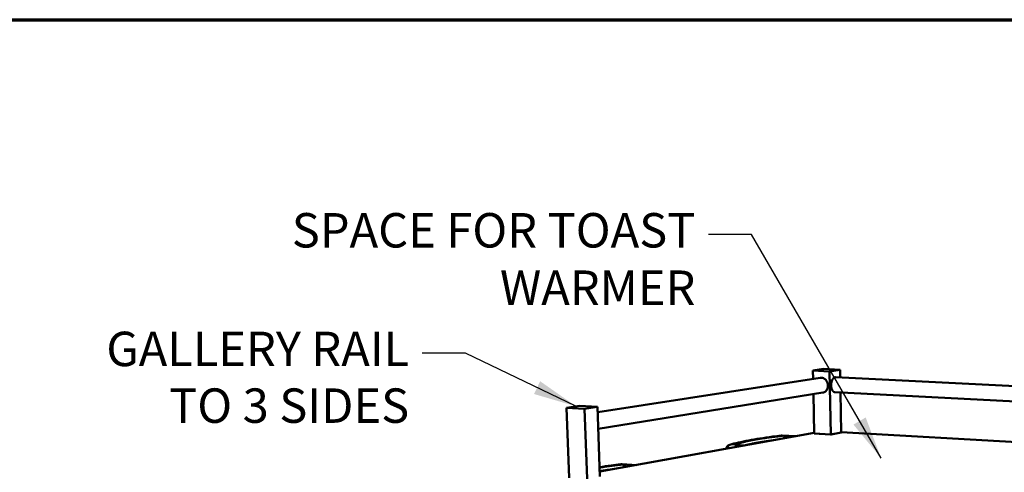
# Model space of a CAD drawing. Units: millimetres. Extents: x 65 to 6575, y 100 to 4100.
# Drawn here: x 2849 to 3992, y 3574 to 4100 of the extents above; entities that cross this region are included whole.
import ezdxf

# ---------------------------------------------------------------- set-up
doc = ezdxf.new("R2010")
doc.units = ezdxf.units.MM
doc.header["$LTSCALE"] = 20
for name, color, linetype, lineweight in [('Border (ISO)', 7, 'Continuous', 70), ('Symbol (ISO)', 7, 'Continuous', 25), ('Visible (ISO)', 7, 'Continuous', 50), ('Visible Narrow (ISO)', 7, 'Continuous', 35)]:
    doc.layers.add(name, color=color, linetype=linetype, lineweight=lineweight)
doc.styles.add('Note Text (ISO)', font='tahoma.ttf')
doc.dimstyles.new('Default - Method 1b (ISO)$7', dxfattribs={"dimscale": 20, "dimtxt": 2.5, "dimasz": 2.5, "dimexe": 3.175, "dimexo": 0, "dimgap": 0.762, "dimtad": 1, "dimtoh": 1, "dimrnd": 1e-08, "dimtxsty": 'Note Text (ISO)', "dimcen": 0.09, "dimdle": 10, "dimclrd": 256, "dimclre": 256, "dimclrt": 256, "dimazin": 2, "dimtfac": 1.4, "dimtmove": 0, "dimatfit": 3, "dimfxl": 1, "dimtolj": 1, "dimlwd": -1, "dimlwe": -1, "dimarcsym": 0})

# ---------------------------------------------------------------- blocks, each defined once
blk = doc.blocks.new('Borders Default Border')
at = {"layer": 'Border (ISO)', "flags": 128}
blk.add_lwpolyline([(5, 5), (5, 205), (292, 205), (292, 5), (5, 5)], dxfattribs=at)

msp = doc.modelspace()

# ---------------------------------------------------------------- linework, layer by layer
at = {"layer": 'Visible (ISO)'}
for p, q in [((3781.88, 3694.22), (3769.7, 3692.38)), ((3769.7, 3692.38), (3789.15, 3691.45)), ((3769.9, 3682.74), (3769.7, 3692.38)), ((3801.27, 3693.29), (3781.88, 3694.22)), ((3789.15, 3691.45), (3801.27, 3693.29)), ((3801.44, 3684.33), (3801.27, 3693.29)), ((3778.32, 3684.05), (3519.95, 3644.05)), ((3790.63, 3618.18), (3789.15, 3691.45)), ((3795.88, 3684.61), (4095.64, 3669.97)), ((3781.24, 3666.77), (3520.62, 3624.52)), ((3771.24, 3619.29), (3770.28, 3664.99)), ((3795.21, 3667.15), (4095.71, 3651.81)), ((3802.69, 3620.38), (3801.78, 3666.82)), ((3498.86, 3651.53), (3483.68, 3649.24)), ((3483.68, 3649.24), (3504.61, 3648.07)), ((3486.66, 3567.83), (3483.68, 3649.24)), ((3519.73, 3650.38), (3498.86, 3651.53)), ((3504.61, 3648.07), (3519.73, 3650.38)), ((3507.51, 3566.44), (3504.61, 3648.07)), ((3522.54, 3569.19), (3519.73, 3650.38)), ((3771.23, 3619.93), (3522.34, 3574.99)), ((3734.11, 3616.98), (3749.81, 3616.07)), ((3771.24, 3619.29), (3790.63, 3618.18)), ((3771.43, 3619.28), (3771.66, 3619.25)), ((3790.12, 3618.19), (3771.66, 3619.25)), ((3775.76, 3619.03), (3775.71, 3619.02)), ((3777.18, 3618.94), (3777.23, 3618.95)), ((3790.12, 3618.19), (3790.45, 3618.19)), ((3790.63, 3618.18), (3802.69, 3620.38)), ((3790.75, 3618.2), (3791, 3618.22)), ((3802.48, 3620.32), (3791, 3618.22)), ((3798.28, 3619.56), (3798.2, 3619.56)), ((3802.48, 3620.32), (3802.58, 3620.36)), ((4257.66, 3594.84), (3802.68, 3620.78)), ((3680.28, 3606.04), (3690.81, 3605.41)), ((3548.44, 3583.71), (3564.81, 3582.66))]:
    msp.add_line(p, q, dxfattribs=at)
at = {"layer": 'Visible (ISO)', "flags": 128}
for points in [[(3778.32, 3684.05, -0.0283638), (3779.22, 3684.13, -0.0469734), (3779.76, 3684.1, -0.0102929), (3780.82, 3683.92, -0.0284013), (3781.2, 3683.82, -0.0261846), (3781.92, 3683.55, -0.0268379), (3782.58, 3683.22, -0.0243462), (3783.25, 3682.79, -0.0250401), (3783.86, 3682.32, -0.022722), (3784.45, 3681.75, -0.0233443), (3784.98, 3681.15, -0.021486), (3785.47, 3680.47, -0.0219606), (3785.9, 3679.76, -0.0207083), (3786.28, 3679, -0.0209932), (3786.58, 3678.21, -0.0204072), (3786.83, 3677.39, -0.0204841), (3787.01, 3676.55, -0.0205825), (3787.11, 3675.7, -0.0204473), (3787.15, 3674.84, -0.0212272), (3787.12, 3674, -0.0208877), (3787.01, 3673.16, -0.0223215), (3786.84, 3672.36, -0.0218018), (3786.6, 3671.56, -0.0238095), (3786.3, 3670.83, -0.0231604), (3785.92, 3670.11, -0.0255601), (3785.5, 3669.47, -0.0248686), (3785.01, 3668.86, -0.0273261), (3784.48, 3668.34, -0.0267124), (3783.89, 3667.87, -0.0287414), (3783.57, 3667.66, -0.0104791), (3782.62, 3667.16, -0.0472876), (3782.12, 3666.96, -0.0286721), (3781.24, 3666.77)], [(3795.21, 3667.15, -0.0399699), (3794.65, 3667.24, -0.0651963), (3794.32, 3667.37, -0.018608), (3793.74, 3667.71, -0.0391875), (3793.48, 3667.91, -0.0275899), (3793.06, 3668.33, -0.0303188), (3792.72, 3668.75, -0.0209409), (3792.35, 3669.33, -0.0233374), (3792.06, 3669.87, -0.0169), (3791.77, 3670.57, -0.0186082), (3791.54, 3671.22, -0.0145245), (3791.33, 3672.01, -0.0156048), (3791.18, 3672.75, -0.0132358), (3791.05, 3673.59, -0.0138187), (3790.98, 3674.4, -0.0127517), (3790.95, 3675.26, -0.0129251), (3790.96, 3676.11, -0.0129724), (3791.01, 3676.95, -0.0127639), (3791.11, 3677.81, -0.0139337), (3791.24, 3678.6, -0.0133104), (3791.43, 3679.43, -0.0158087), (3791.64, 3680.15, -0.0146776), (3791.91, 3680.92, -0.0189381), (3792.19, 3681.54, -0.0171677), (3792.54, 3682.21, -0.0238447), (3792.86, 3682.73, -0.0213923), (3793.27, 3683.26, -0.0310325), (3793.64, 3683.65, -0.0283124), (3794.1, 3684.03, -0.0399753), (3794.37, 3684.2, -0.0191267), (3794.98, 3684.48, -0.065963), (3795.31, 3684.58, -0.0407056), (3795.88, 3684.61)]]:
    msp.add_lwpolyline(points, format="xyb", dxfattribs=at)
at = {"layer": 'Visible (ISO)'}
for points, knots in [([(3673.13, 3606.24), (3679.41, 3607.96), (3686.83, 3609.62), (3703.54, 3612.76), (3712.87, 3614.25), (3726.22, 3616.09), (3729.48, 3616.52), (3732.83, 3616.94)], [0, 0, 0, 0, 5.1117523, 5.1117523, 10.1890964, 10.1890964, 11.7794764, 11.7794764, 11.7794764, 11.7794764]), ([(3738.37, 3616.64), (3738.36, 3616.64), (3738.36, 3616.64), (3737.9, 3616.5), (3737.46, 3616.16), (3736.55, 3615.14), (3736.12, 3614.55), (3735.52, 3613.75), (3735.41, 3613.6), (3735.29, 3613.44)], [-0.00154872, -0.00154872, -0.00154872, -0.00154872, 0, 0, 0.42185058, 0.42185058, 0.79741529, 0.79741529, 0.88786775, 0.88786775, 0.88786775, 0.88786775]), ([(3668.96, 3601.47), (3669.1, 3601.88), (3669.26, 3602.28), (3669.89, 3603.63), (3670.44, 3604.48), (3671.73, 3605.64), (3672.39, 3606.04), (3673.13, 3606.24)], [2.56554618, 2.56554618, 2.56554618, 2.56554618, 2.73121059, 2.73121059, 3.159153, 3.159153, 3.47411626, 3.47411626, 3.47411626, 3.47411626]), ([(3680.28, 3606.04), (3679.91, 3606.06), (3679.53, 3606.05), (3679.15, 3606.01), (3679.15, 3606.01), (3679.15, 3606.01)], [4.64316802, 4.64316802, 4.64316802, 4.64316802, 4.8829318, 4.8829318, 4.88514359, 4.88514359, 4.88514359, 4.88514359]), ([(3522.16, 3580.16), (3526.51, 3580.84), (3531.01, 3581.5), (3539.31, 3582.66), (3543.06, 3583.17), (3546.9, 3583.66)], [8.1242421, 8.1242421, 8.1242421, 8.1242421, 10.1657039, 10.1657039, 11.7793784, 11.7793784, 11.7793784, 11.7793784]), ([(3552.71, 3583.31), (3552.71, 3583.31), (3552.7, 3583.31), (3552.15, 3583.15), (3551.62, 3582.77), (3550.54, 3581.66), (3550.04, 3581.02), (3549.36, 3580.16), (3549.23, 3579.99), (3549.1, 3579.82)], [-0.00154872, -0.00154872, -0.00154872, -0.00154872, 0, 0, 0.42185058, 0.42185058, 0.7974153, 0.7974153, 0.88786777, 0.88786777, 0.88786777, 0.88786777])]:
    msp.add_open_spline(points, degree=3, knots=knots, dxfattribs=at)
for points in [[(3732.83, 3616.94), (3733.25, 3616.99), (3733.68, 3617), (3734.11, 3616.98)], [(3546.9, 3583.66), (3547.41, 3583.72), (3547.93, 3583.74), (3548.44, 3583.71)]]:
    msp.add_open_spline(points, degree=3, dxfattribs=at)
at = {"layer": 'Visible Narrow (ISO)'}
for p, q in [((3771.23, 3619.89), (3522.34, 3574.95)), ((3732.83, 3616.94), (3733.14, 3616.94)), ((3733.14, 3616.94), (3738.37, 3616.64)), ((3771.46, 3619.27), (3771.46, 3619.28)), ((3776.33, 3619), (3776.28, 3618.99)), ((3802.28, 3620.3), (3802.28, 3620.29)), ((4257.66, 3594.82), (3802.68, 3620.76)), ((3673.13, 3606.24), (3673.83, 3606.33)), ((3679.15, 3606.01), (3673.83, 3606.33)), ((3546.9, 3583.66), (3547.22, 3583.66)), ((3547.22, 3583.66), (3552.71, 3583.31))]:
    msp.add_line(p, q, dxfattribs=at)
at = {"layer": 'Visible Narrow (ISO)', "flags": 128}
for points in [[(3673.83, 3606.33, -0.0024112), (3676.55, 3607.05, -0.0048899), (3677.89, 3607.39, -0.0000912), (3682.07, 3608.39, -0.0023961), (3682.23, 3608.43, -0.0019802), (3684.61, 3608.97, -0.0021121), (3686.85, 3609.46, -0.001769), (3689.37, 3609.99, -0.0018786), (3691.75, 3610.47, -0.0015926), (3694.41, 3610.99, -0.0016845), (3696.92, 3611.46, -0.0014438), (3699.7, 3611.96, -0.0015215), (3702.35, 3612.43, -0.0013172), (3705.25, 3612.92, -0.0013836), (3708.03, 3613.38, -0.0012088), (3711.06, 3613.86, -0.0012658), (3713.95, 3614.3, -0.0011154), (3717.1, 3614.77, -0.0011647), (3720.12, 3615.21, -0.0010343), (3720.22, 3615.22, -0.0000172), (3726.52, 3616.09, -0.0020237), (3728.76, 3616.38, -0.0010374), (3733.14, 3616.94)], [(3738.37, 3616.64, 0.0010565), (3734.53, 3616.23, 0.0020589), (3732.57, 3616.01, 0.0000178), (3727.07, 3615.38, 0.0010529), (3726.98, 3615.36, 0.001191), (3724.35, 3615.04, 0.0011388), (3721.6, 3614.69, 0.0013013), (3719.08, 3614.36, 0.0012398), (3716.44, 3614, 0.0014323), (3714.05, 3613.65, 0.0013592), (3711.52, 3613.28, 0.0015893), (3709.25, 3612.93, 0.0015015), (3706.85, 3612.54, 0.0017792), (3704.7, 3612.18, 0.0016727), (3702.42, 3611.78, 0.0020114), (3700.41, 3611.41, 0.0018808), (3698.25, 3611, 0.0022992), (3696.37, 3610.63, 0.0021368), (3694.36, 3610.21, 0.0026611), (3692.62, 3609.82, 0.0024558), (3690.73, 3609.39, 0.0031236), (3689.13, 3609.01, 0.0028596), (3687.39, 3608.57, 0.0037265), (3685.94, 3608.18, 0.0033799), (3684.35, 3607.73, 0.0045297), (3684.16, 3607.67, 0.0003286), (3681.59, 3606.87, 0.0093631), (3680.78, 3606.6, 0.0045937), (3679.15, 3606.01)], [(3689.31, 3605.5, -0.0029586), (3691.62, 3606.11, -0.0060354), (3692.76, 3606.38, -0.0001375), (3696.36, 3607.21, -0.00293), (3696.53, 3607.24, -0.0023121), (3698.65, 3607.69, -0.0025023), (3700.61, 3608.09, -0.0020174), (3702.88, 3608.52, -0.0021679), (3705, 3608.91, -0.0017809), (3707.41, 3609.34, -0.0019019), (3709.68, 3609.72, -0.0015888), (3712.23, 3610.13, -0.0016873), (3714.64, 3610.5, -0.0014308), (3717.32, 3610.89, -0.001512), (3719.87, 3611.25, -0.0012995), (3719.98, 3611.27, -0.0000272), (3725.36, 3611.98, -0.0025295), (3727.32, 3612.23, -0.0013059), (3731.1, 3612.69)], [(3522.16, 3580.11, -0.0009398), (3526.17, 3580.73, -0.001893), (3528.16, 3581.03, -0.000014), (3534.25, 3581.91, -0.0009382), (3534.34, 3581.93, -0.0008554), (3534.43, 3581.94, -0.0000118), (3540.7, 3582.8, -0.0016808), (3542.9, 3583.1, -0.000857), (3547.22, 3583.66)], [(3552.71, 3583.31, 0.0010398), (3548.38, 3582.84, 0.00203), (3546.16, 3582.59, 0.0000173), (3539.93, 3581.84, 0.0010367), (3539.83, 3581.83, 0.0011607), (3536.83, 3581.46, 0.0011138), (3533.71, 3581.05, 0.0012586), (3533.6, 3581.03, 0.0000252), (3527.83, 3580.24, 0.0025526), (3525.96, 3579.97, 0.0012627), (3522.19, 3579.4)], [(3522.31, 3575.91, -0.001265), (3525.78, 3576.45, -0.0025568), (3527.5, 3576.71, -0.0000253), (3532.82, 3577.47, -0.0012611), (3532.92, 3577.49, -0.0011167), (3533.02, 3577.5, -0.0000201), (3538.55, 3578.24, -0.0021828), (3540.53, 3578.5, -0.0011204), (3544.39, 3578.97)]]:
    msp.add_lwpolyline(points, format="xyb", dxfattribs=at)
at = {"layer": 'Visible Narrow (ISO)'}
for points in [[(3733.14, 3616.94), (3733.46, 3616.98), (3733.78, 3617), (3734.11, 3616.98)], [(3547.22, 3583.66), (3547.63, 3583.72), (3548.04, 3583.73), (3548.44, 3583.71)]]:
    msp.add_open_spline(points, degree=3, dxfattribs=at)
msp.add_open_spline([(3670.27, 3601.7), (3670.59, 3602.66), (3670.97, 3603.51), (3671.84, 3604.92), (3672.33, 3605.48), (3673.17, 3606.08), (3673.5, 3606.24), (3673.83, 3606.33)], degree=3, knots=[-0.79134324, -0.79134324, -0.79134324, -0.79134324, -0.49748254, -0.49748254, -0.19133944, -0.19133944, 0, 0, 0, 0], dxfattribs=at)

# ---------------------------------------------------------------- block references
at = {"xscale": 20, "yscale": 20, "zscale": 20}
msp.add_blockref('Borders Default Border', (0, 0), dxfattribs=at)

# ---------------------------------------------------------------- texts
at = {"layer": 'Symbol (ISO)', "insert": (3633.32, 3875.34), "char_height": 40, "width": 702.0746, "attachment_point": 3, "style": 'Note Text (ISO)'}
msp.add_mtext('\\fTahoma|b0|i0;\\H40.0000;SPACE FOR TOAST WARMER', dxfattribs=at)
at = {"layer": 'Symbol (ISO)', "insert": (3301.05, 3737.53), "char_height": 40, "width": 353.3226, "attachment_point": 3, "line_spacing_factor": 0.987884, "style": 'Note Text (ISO)'}
msp.add_mtext('\\fTahoma|b0|i0;\\H40.0000;GALLERY RAIL\\P\\fTahoma|b0|i0;\\H40.0000;TO 3 SIDES', dxfattribs=at)

# ---------------------------------------------------------------- leaders
at = {"layer": 'Symbol (ISO)', "annotation_type": 0, "has_hookline": 1, "hookline_direction": 1}
for points, text_width in [([(3848.95, 3590.52), (3698.56, 3850.34), (3648.56, 3850.34)], 458.8), ([(3494.69, 3650.9), (3366.29, 3712.53), (3316.29, 3712.53)], 351.48)]:
    msp.add_leader(points, dimstyle='Default - Method 1b (ISO)$7', override={"dimtad": 0}, dxfattribs=dict(at, text_width=text_width))

doc.saveas('drawing.dxf')
